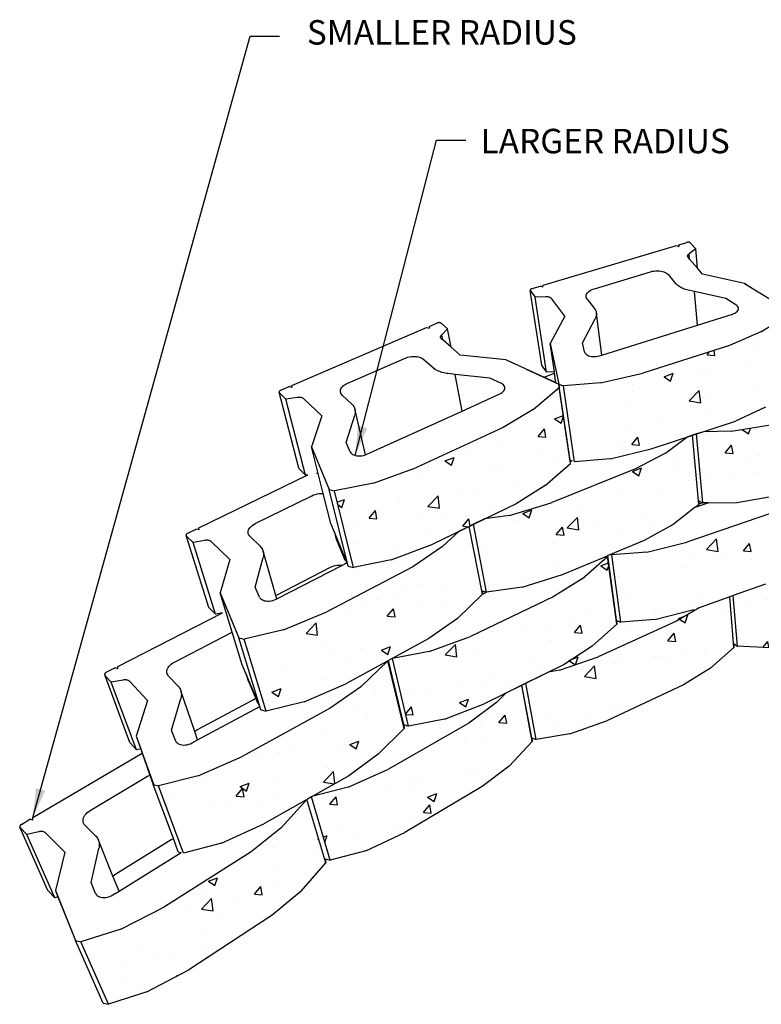
# Model space of a CAD drawing. Units: inches. Extents: x 924 to 1260, y -130 to 191.
# Drawn here: x 935 to 992, y 3 to 79 of the extents above; entities that cross this region are included whole.
import ezdxf

# ---------------------------------------------------------------- set-up
doc = ezdxf.new("R2010")
doc.units = ezdxf.units.IN
doc.header["$MEASUREMENT"] = 0
doc.layers.add('HATCH', color=8, linetype='Continuous', lineweight=30)
doc.styles.add('DIM3-32', font='ROMANS.SHX', dxfattribs={"width": 0.9})
doc.dimstyles.new('1KNELSON$7', dxfattribs={"dimscale": 15, "dimtxt": 0.09375, "dimasz": 0.15, "dimexe": 0.05, "dimexo": 0.05, "dimgap": 0.05, "dimtad": 0, "dimdec": 4, "dimzin": 0, "dimdsep": 46, "dimlunit": 5, "dimtxsty": 'DIM3-32', "dimcen": 0, "dimclrd": 256, "dimclre": 256, "dimclrt": 256, "dimadec": 1, "dimazin": 0, "dimtp": 0.1, "dimtm": 0.1, "dimtfac": 0.71, "dimtdec": 4, "dimtofl": 0, "dimtmove": 0, "dimatfit": 3, "dimfxl": 0, "dimfrac": 2, "dimtolj": 1, "dimtzin": 0, "dimlwd": -1, "dimlwe": -1, "dimarcsym": 0})

# ---------------------------------------------------------------- blocks, each defined once
blk = doc.blocks.new('Inside Curves 1')
for p, q in [((-116.63, 127.98), (-75.76, 140.18)), ((-75.76, 140.18), (-75.01, 139.88)), ((-74.98, 140.41), (-75.01, 139.88)), ((-74.98, 140.41), (-72.55, 141.14)), ((-72.45, 141.17), (-72.55, 141.14)), ((-72.34, 141.19), (-72.45, 141.17)), ((-72.22, 141.2), (-72.34, 141.19)), ((-72.11, 141.2), (-72.22, 141.2)), ((-72, 141.19), (-72.11, 141.2)), ((-71.89, 141.18), (-72, 141.19)), ((-71.79, 141.16), (-71.89, 141.18)), ((-69.84, 139.14), (-71.84, 137.65)), ((-71.69, 141.13), (-71.79, 141.16)), ((-71.61, 141.1), (-71.69, 141.13)), ((-71.53, 141.05), (-71.61, 141.1)), ((-71.46, 141.01), (-71.53, 141.05)), ((-71.41, 140.95), (-71.46, 141.01)), ((-71.41, 140.95), (-69.84, 139.14)), ((-69.33, 133.24), (-69.84, 139.14)), ((-72.3, 136.99), (-72.28, 137.09)), ((-72.3, 136.89), (-72.3, 136.99)), ((-72.28, 136.79), (-72.3, 136.89)), ((-72.28, 137.09), (-72.25, 137.19)), ((-72.25, 136.69), (-72.28, 136.79)), ((-72.25, 137.19), (-72.2, 137.29)), ((-72.2, 136.6), (-72.25, 136.69)), ((-72.2, 137.29), (-72.13, 137.39)), ((-72.09, 136.46), (-72.2, 136.6)), ((-72.13, 137.39), (-72.05, 137.48)), ((-71.69, 136), (-72.09, 136.46)), ((-72.05, 137.48), (-71.95, 137.57)), ((-71.84, 137.65), (-71.95, 137.57)), ((-71.69, 136), (-71.84, 137.65)), ((-69.33, 133.24), (-71.69, 136)), ((-67.73, 131.37), (-69.33, 133.24)), ((-100.91, 126.93), (-83.66, 132.14)), ((-83.66, 132.14), (-83.16, 132.27)), ((-83.16, 132.27), (-82.65, 132.36)), ((-82.65, 132.36), (-82.11, 132.42)), ((-82.11, 132.42), (-81.58, 132.43)), ((-81.58, 132.43), (-81.06, 132.41)), ((-81.06, 132.41), (-80.55, 132.34)), ((-80.55, 132.34), (-80.06, 132.24)), ((-80.06, 132.24), (-79.61, 132.11)), ((-79.61, 132.11), (-79.2, 131.94)), ((-79.2, 131.94), (-78.83, 131.73)), ((-78.83, 131.73), (-78.52, 131.5)), ((-78.52, 131.5), (-78.27, 131.25)), ((-78.27, 131.25), (-76, 128.53)), ((-54.82, 128.56), (-67.73, 131.37)), ((-120.21, 126.89), (-120.3, 126.84)), ((-120.11, 126.94), (-120.21, 126.89)), ((-120.01, 126.97), (-120.11, 126.94)), ((-120.01, 126.97), (-117.45, 127.73)), ((-116.71, 127.42), (-117.45, 127.73)), ((-116.71, 127.42), (-116.63, 127.98)), ((-101.39, 126.77), (-100.91, 126.93)), ((-75.79, 128.3), (-76, 128.53)), ((-75.56, 128.08), (-75.79, 128.3)), ((-75.3, 127.87), (-75.56, 128.08)), ((-75.03, 127.67), (-75.3, 127.87)), ((-74.73, 127.48), (-75.03, 127.67)), ((-74.41, 127.3), (-74.73, 127.48)), ((-74.07, 127.13), (-74.41, 127.3)), ((-73.71, 126.98), (-74.07, 127.13)), ((-73.33, 126.83), (-73.71, 126.98)), ((-54.82, 128.56), (-42.67, 121.01)), ((-54.81, 128.56), (-54.81, 128.56)), ((-54.81, 128.56), (-52.51, 127.13)), ((-120.55, 126.54), (-120.56, 126.47)), ((-120.56, 126.47), (-120.56, 126.41)), ((-120.56, 126.41), (-120.54, 126.34)), ((-117.05, 103.43), (-120.56, 126.41)), ((-120.53, 126.6), (-120.55, 126.54)), ((-120.54, 126.34), (-120.5, 126.28)), ((-120.49, 126.67), (-120.53, 126.6)), ((-120.5, 126.28), (-119.06, 124.37)), ((-120.44, 126.73), (-120.49, 126.67)), ((-120.37, 126.79), (-120.44, 126.73)), ((-120.3, 126.84), (-120.37, 126.79)), ((-115.75, 124.45), (-119.06, 124.37)), ((-115.59, 101.37), (-119.06, 124.37)), ((-115.56, 124.45), (-115.75, 124.45)), ((-115.37, 124.44), (-115.56, 124.45)), ((-115.19, 124.42), (-115.37, 124.44)), ((-115.02, 124.39), (-115.19, 124.42)), ((-114.85, 124.35), (-115.02, 124.39)), ((-114.69, 124.3), (-114.85, 124.35)), ((-114.54, 124.24), (-114.69, 124.3)), ((-114.4, 124.18), (-114.54, 124.24)), ((-114.28, 124.1), (-114.4, 124.18)), ((-114.17, 124.02), (-114.28, 124.1)), ((-114.07, 123.93), (-114.17, 124.02)), ((-113.99, 123.84), (-114.07, 123.93)), ((-109.94, 118.5), (-113.99, 123.84)), ((-103.43, 124.6), (-103.4, 124.91)), ((-103.39, 124.3), (-103.43, 124.6)), ((-103.4, 124.91), (-103.3, 125.22)), ((-103.28, 124), (-103.39, 124.3)), ((-103.3, 125.22), (-103.13, 125.52)), ((-103.1, 123.72), (-103.28, 124)), ((-103.13, 125.52), (-102.89, 125.81)), ((-102.89, 125.81), (-102.6, 126.09)), ((-102.6, 126.09), (-102.24, 126.34)), ((-102.24, 126.34), (-101.84, 126.57)), ((-101.84, 126.57), (-101.39, 126.77)), ((-72.94, 126.7), (-73.33, 126.83)), ((-72.53, 126.59), (-72.94, 126.7)), ((-72.11, 126.49), (-72.53, 126.59)), ((-70.15, 126.06), (-72.11, 126.49)), ((-60.55, 123.94), (-70.15, 126.06)), ((-69.24, 115.78), (-70.15, 126.06)), ((-57.51, 122.02), (-60.55, 123.94)), ((-103.1, 123.72), (-100.93, 120.93)), ((-100.93, 120.93), (-100.75, 120.68)), ((-57.22, 121.81), (-57.51, 122.02)), ((-57, 121.57), (-57.22, 121.81)), ((-56.84, 121.31), (-57, 121.57)), ((-56.75, 121.04), (-56.84, 121.31)), ((-56.74, 120.76), (-56.75, 121.04)), ((-109.94, 118.5), (-114.46, 110.14)), ((-100.75, 120.68), (-100.61, 120.43)), ((-100.52, 118), (-100.64, 117.73)), ((-100.61, 120.43), (-100.49, 120.18)), ((-100.42, 118.28), (-100.52, 118)), ((-100.49, 120.18), (-100.39, 119.91)), ((-100.34, 118.55), (-100.42, 118.28)), ((-100.39, 119.91), (-100.33, 119.65)), ((-100.3, 118.83), (-100.34, 118.55)), ((-100.33, 119.65), (-100.29, 119.38)), ((-100.28, 119.1), (-100.3, 118.83)), ((-100.29, 119.38), (-100.28, 119.1)), ((-98.65, 106.56), (-100.29, 119.38)), ((-69.24, 115.78), (-58.54, 119.13)), ((-58.54, 119.13), (-58.12, 119.29)), ((-58.12, 119.29), (-57.74, 119.48)), ((-57.74, 119.48), (-57.41, 119.7)), ((-57.41, 119.7), (-57.14, 119.94)), ((-57.14, 119.94), (-56.94, 120.2)), ((-56.94, 120.2), (-56.8, 120.48)), ((-56.8, 120.48), (-56.74, 120.76)), ((-49.88, 113.67), (-41.18, 119.06)), ((-193.64, 97.25), (-152.39, 115.02)), ((-152.39, 115.02), (-151.53, 114.79)), ((-151.61, 115.36), (-149.18, 116.4)), ((-151.61, 115.36), (-151.53, 114.79)), ((-149.07, 116.45), (-149.18, 116.4)), ((-148.96, 116.48), (-149.07, 116.45)), ((-148.84, 116.5), (-148.96, 116.48)), ((-148.72, 116.52), (-148.84, 116.5)), ((-148.61, 116.53), (-148.72, 116.52)), ((-148.49, 116.52), (-148.61, 116.53)), ((-148.38, 116.51), (-148.49, 116.52)), ((-148.27, 116.49), (-148.38, 116.51)), ((-148.17, 116.47), (-148.27, 116.49)), ((-148.08, 116.43), (-148.17, 116.47)), ((-148, 116.39), (-148.08, 116.43)), ((-147.93, 116.34), (-148, 116.39)), ((-147.93, 116.34), (-145.9, 114.59)), ((-104.52, 110.3), (-100.64, 117.73)), ((-98.65, 106.56), (-69.24, 115.78)), ((-148.07, 112.14), (-148.06, 112.25)), ((-148.07, 112.03), (-148.07, 112.14)), ((-148.05, 111.92), (-148.07, 112.03)), ((-148.06, 112.25), (-148.02, 112.36)), ((-148.01, 111.82), (-148.05, 111.92)), ((-148.02, 112.36), (-147.97, 112.47)), ((-147.95, 111.72), (-148.01, 111.82)), ((-147.97, 112.47), (-147.9, 112.58)), ((-147.9, 112.58), (-147.82, 112.68)), ((-147.72, 112.78), (-147.82, 112.68)), ((-145.9, 114.59), (-147.72, 112.78)), ((-147.42, 111.21), (-147.72, 112.78)), ((-144.85, 108.99), (-145.9, 114.59)), ((-49.88, 113.67), (-59.45, 109.52)), ((-147.88, 111.63), (-147.95, 111.72)), ((-147.74, 111.49), (-147.88, 111.63)), ((-147.42, 111.21), (-147.74, 111.49)), ((-144.85, 108.99), (-147.42, 111.21)), ((-142.1, 106.59), (-144.85, 108.99)), ((-114.46, 110.14), (-111.76, 97.68)), ((-113.17, 101.43), (-114.46, 110.14)), ((-114.45, 110.14), (-111.75, 97.68)), ((-103.89, 107.55), (-104.52, 110.3)), ((-59.45, 109.52), (-86.08, 101.02)), ((-159.16, 105.56), (-158.65, 105.76)), ((-158.65, 105.76), (-158.12, 105.92)), ((-158.12, 105.92), (-157.56, 106.03)), ((-157.56, 106.03), (-157, 106.11)), ((-157, 106.11), (-156.44, 106.15)), ((-156.44, 106.15), (-155.88, 106.14)), ((-155.88, 106.14), (-155.35, 106.09)), ((-155.35, 106.09), (-154.84, 106)), ((-154.84, 106), (-154.36, 105.86)), ((-154.36, 105.86), (-153.94, 105.69)), ((-127.9, 105.1), (-142.1, 106.59)), ((-103.89, 107.55), (-103.78, 107.27)), ((-103.78, 107.27), (-103.6, 107.01)), ((-103.6, 107.01), (-103.35, 106.77)), ((-103.35, 106.77), (-103.04, 106.56)), ((-103.04, 106.56), (-102.67, 106.38)), ((-102.67, 106.38), (-102.26, 106.24)), ((-102.26, 106.24), (-101.81, 106.15)), ((-101.81, 106.15), (-101.33, 106.1)), ((-101.33, 106.1), (-100.83, 106.09)), ((-100.83, 106.09), (-100.33, 106.13)), ((-100.33, 106.13), (-99.83, 106.21)), ((-99.83, 106.21), (-99.36, 106.33)), ((-99.36, 106.33), (-98.65, 106.56)), ((-176.53, 97.99), (-159.16, 105.56)), ((-153.94, 105.69), (-153.56, 105.48)), ((-153.56, 105.48), (-153.24, 105.24)), ((-153.24, 105.24), (-150.28, 102.62)), ((-127.9, 105.1), (-116.34, 99.78)), ((-127.9, 105.1), (-127.9, 105.1)), ((-127.9, 105.1), (-125.19, 103.85)), ((-117.05, 103.43), (-117.03, 103.37)), ((-117.03, 103.37), (-116.99, 103.31)), ((-116.99, 103.31), (-115.59, 101.37)), ((-150.01, 102.4), (-150.28, 102.62)), ((-149.72, 102.19), (-150.01, 102.4)), ((-149.41, 101.99), (-149.72, 102.19)), ((-149.07, 101.81), (-149.41, 101.99)), ((-148.71, 101.64), (-149.07, 101.81)), ((-148.34, 101.49), (-148.71, 101.64)), ((-147.94, 101.35), (-148.34, 101.49)), ((-147.53, 101.23), (-147.94, 101.35)), ((-147.1, 101.12), (-147.53, 101.23)), ((-146.66, 101.03), (-147.1, 101.12)), ((-146.21, 100.95), (-146.66, 101.03)), ((-145.74, 100.89), (-146.21, 100.95)), ((-143.58, 100.66), (-145.74, 100.89)), ((-133.01, 99.54), (-143.58, 100.66)), ((-141.47, 89.42), (-143.58, 100.66)), ((-121.79, 102.29), (-111.77, 97.68)), ((-116.34, 99.78), (-113.1, 100.99)), ((-112.67, 98.09), (-116.34, 99.78)), ((-113.17, 101.43), (-115.59, 101.37)), ((-113.1, 100.99), (-113.17, 101.43)), ((-112.67, 98.09), (-113.1, 100.99)), ((-99.06, 98.02), (-86.08, 101.02)), ((-197.08, 95.77), (-194.48, 96.89)), ((-193.61, 96.64), (-194.48, 96.89)), ((-193.61, 96.64), (-193.64, 97.25)), ((-178.42, 96.55), (-178.16, 96.88)), ((-178.16, 96.88), (-177.83, 97.2)), ((-177.83, 97.2), (-177.45, 97.49)), ((-177.45, 97.49), (-177.01, 97.75)), ((-177.01, 97.75), (-176.53, 97.99)), ((-129.42, 97.86), (-133.01, 99.54)), ((-129.07, 97.67), (-129.42, 97.86)), ((-128.78, 97.44), (-129.07, 97.67)), ((-128.56, 97.19), (-128.78, 97.44)), ((-128.42, 96.91), (-128.56, 97.19)), ((-128.35, 96.61), (-128.42, 96.91)), ((-111.77, 97.67), (-112.67, 98.09)), ((-111.77, 97.68), (-111.67, 96.64)), ((-111.77, 97.67), (-111.77, 97.68)), ((-108.35, 74.39), (-111.77, 97.68)), ((-111.76, 97.68), (-111.77, 97.68)), ((-111.77, 97.68), (-110.37, 97.14)), ((-99.06, 98.02), (-110.37, 97.14)), ((-106.99, 73.85), (-110.37, 97.14)), ((-197.58, 95.31), (-197.59, 95.23)), ((-197.59, 95.23), (-197.58, 95.16)), ((-197.55, 95.38), (-197.58, 95.31)), ((-197.58, 95.16), (-197.56, 95.09)), ((-191.52, 71.86), (-197.58, 95.16)), ((-197.56, 95.09), (-197.53, 95.03)), ((-197.5, 95.46), (-197.55, 95.38)), ((-197.53, 95.03), (-197.48, 94.97)), ((-197.44, 95.53), (-197.5, 95.46)), ((-197.48, 94.97), (-195.54, 93.09)), ((-197.37, 95.59), (-197.44, 95.53)), ((-197.29, 95.66), (-197.37, 95.59)), ((-197.19, 95.71), (-197.29, 95.66)), ((-197.08, 95.77), (-197.19, 95.71)), ((-178.78, 95.53), (-178.74, 95.87)), ((-178.75, 95.2), (-178.78, 95.53)), ((-178.65, 94.87), (-178.75, 95.2)), ((-178.74, 95.87), (-178.61, 96.22)), ((-178.47, 94.57), (-178.65, 94.87)), ((-178.61, 96.22), (-178.42, 96.55)), ((-178.22, 94.29), (-178.47, 94.57)), ((-178.22, 94.29), (-175.32, 91.56)), ((-141.47, 89.42), (-129.91, 94.68)), ((-129.91, 94.68), (-129.5, 94.89)), ((-129.5, 94.89), (-129.14, 95.14)), ((-129.14, 95.14), (-128.84, 95.41)), ((-128.84, 95.41), (-128.61, 95.7)), ((-128.61, 95.7), (-128.44, 96)), ((-128.44, 96), (-128.36, 96.31)), ((-128.36, 96.31), (-128.35, 96.61)), ((-119.7, 89.92), (-111.67, 96.64)), ((-108.25, 73.34), (-111.67, 96.64)), ((-191.98, 93.57), (-195.54, 93.09)), ((-189.51, 69.76), (-195.54, 93.09)), ((-191.77, 93.59), (-191.98, 93.57)), ((-191.57, 93.6), (-191.77, 93.59)), ((-191.37, 93.6), (-191.57, 93.6)), ((-191.17, 93.59), (-191.37, 93.6)), ((-190.98, 93.57), (-191.17, 93.59)), ((-190.8, 93.53), (-190.98, 93.57)), ((-190.63, 93.49), (-190.8, 93.53)), ((-190.47, 93.43), (-190.63, 93.49)), ((-190.32, 93.37), (-190.47, 93.43)), ((-190.18, 93.3), (-190.32, 93.37)), ((-190.06, 93.21), (-190.18, 93.3)), ((-189.95, 93.12), (-190.06, 93.21)), ((-184.51, 87.89), (-189.95, 93.12)), ((-175.32, 91.56), (-175.09, 91.33)), ((-175.09, 91.33), (-174.88, 91.08)), ((-174.88, 91.08), (-174.7, 90.82)), ((-174.7, 90.82), (-174.54, 90.55)), ((-184.51, 87.89), (-187.67, 78.38)), ((-177.02, 79.76), (-174.37, 88.18)), ((-174.54, 90.55), (-174.42, 90.27)), ((-174.42, 90.27), (-174.32, 89.98)), ((-174.29, 88.49), (-174.37, 88.18)), ((-174.32, 89.98), (-174.25, 89.69)), ((-174.23, 88.79), (-174.29, 88.49)), ((-174.25, 89.69), (-174.22, 89.4)), ((-171.08, 75.98), (-174.25, 89.69)), ((-174.21, 89.1), (-174.23, 88.79)), ((-174.22, 89.4), (-174.21, 89.1)), ((-170.67, 76.14), (-141.47, 89.42)), ((-119.7, 89.92), (-128.92, 84.38)), ((-48.4, 90.55), (-57.67, 86.35)), ((-58.9, 83.2), (-46.32, 85.33)), ((-128.92, 84.38), (-155.4, 72.11)), ((-70.85, 81.96), (-72.6, 81.38)), ((-69.59, 82.38), (-70.85, 81.96)), ((-68.84, 60.79), (-70.85, 81.96)), ((-67.48, 83.08), (-69.59, 82.38)), ((-67.61, 61.21), (-69.59, 82.38)), ((-58.9, 83.2), (-67.48, 83.08)), ((-175.77, 76.89), (-177.02, 79.76)), ((-79.09, 76.52), (-72.6, 81.38)), ((-187.67, 78.38), (-182.23, 65.34)), ((-185.62, 70.28), (-187.67, 78.38)), ((-187.66, 78.38), (-182.22, 65.34)), ((-175.77, 76.89), (-175.6, 76.61)), ((-175.6, 76.61), (-175.36, 76.35)), ((-175.36, 76.35), (-175.04, 76.12)), ((-175.04, 76.12), (-174.67, 75.94)), ((-174.67, 75.94), (-174.24, 75.79)), ((-174.24, 75.79), (-173.76, 75.7)), ((-173.76, 75.7), (-173.26, 75.65)), ((-173.26, 75.65), (-172.73, 75.65)), ((-172.73, 75.65), (-172.2, 75.7)), ((-172.2, 75.7), (-171.67, 75.81)), ((-171.67, 75.81), (-171.16, 75.95)), ((-171.16, 75.95), (-171.08, 75.98)), ((-171.08, 75.98), (-170.67, 76.14)), ((-96.03, 74.74), (-83.46, 77.77)), ((-79.09, 76.52), (-88.25, 71.64)), ((-115.99, 66.57), (-108.25, 73.34)), ((-108.35, 74.39), (-108.3, 73.89)), ((-108.35, 74.39), (-107.69, 74.13)), ((-108.3, 73.89), (-107.69, 74.13)), ((-96.03, 74.74), (-106.99, 73.85)), ((-222.16, 53.62), (-188.81, 69.86)), ((-191.52, 71.86), (-191.5, 71.79)), ((-191.5, 71.79), (-191.46, 71.72)), ((-191.46, 71.72), (-191.41, 71.66)), ((-191.41, 71.66), (-189.51, 69.76)), ((-188.81, 69.86), (-189.51, 69.76)), ((-185.87, 70.27), (-186.07, 70.24)), ((-185.67, 70.28), (-185.87, 70.27)), ((-185.62, 70.28), (-185.67, 70.28)), ((-184.07, 64.13), (-185.62, 70.28)), ((-168.66, 67.29), (-155.4, 72.11)), ((-88.25, 71.64), (-114.12, 61.24)), ((-168.66, 67.29), (-180.62, 64.93)), ((-115.99, 66.57), (-124.89, 60.98)), ((-204.87, 54.87), (-187.5, 63.43)), ((-187.5, 63.43), (-187, 63.66)), ((-187, 63.66), (-186.46, 63.84)), ((-186.46, 63.84), (-185.91, 63.98)), ((-185.91, 63.98), (-185.34, 64.08)), ((-185.34, 64.08), (-184.77, 64.13)), ((-184.77, 64.13), (-184.21, 64.14)), ((-184.21, 64.14), (-184.07, 64.13)), ((-181.74, 54.93), (-184.07, 64.13)), ((-182.23, 65.34), (-182.23, 65.33)), ((-182.23, 65.33), (-180.62, 64.93)), ((-176.36, 41.85), (-182.23, 65.33)), ((-174.79, 41.41), (-180.62, 64.93)), ((-57.18, 61.36), (-44.97, 63.51)), ((-126.88, 57.36), (-114.12, 61.24)), ((-70, 59.89), (-66.03, 61.23)), ((-70, 59.89), (-68.84, 60.79)), ((-68.83, 61.83), (-68.84, 60.98)), ((-68.84, 60.98), (-68.52, 61.09)), ((-68.84, 60.98), (-68.84, 60.79)), ((-68.83, 61.83), (-67.76, 61.28)), ((-68.52, 61.09), (-68.06, 61.22)), ((-68.06, 61.22), (-67.76, 61.28)), ((-67.76, 61.28), (-67.61, 61.21)), ((-66.03, 61.23), (-67.61, 61.21)), ((-47.24, 57.84), (-72.51, 49.16)), ((-205.79, 54.31), (-205.35, 54.61)), ((-205.35, 54.61), (-204.87, 54.87)), ((-180.63, 52.24), (-181.74, 54.93)), ((-137.96, 54.66), (-139.19, 54.06)), ((-134.56, 56.3), (-137.96, 54.66)), ((-133.95, 33.8), (-137.96, 54.66)), ((-126.88, 57.36), (-134.56, 56.3)), ((-76.75, 54.63), (-85.62, 49.72)), ((-226.09, 51.43), (-226.1, 51.35)), ((-226.1, 51.35), (-226.1, 51.28)), ((-226.07, 51.51), (-226.09, 51.43)), ((-226.02, 51.59), (-226.07, 51.51)), ((-225.96, 51.67), (-226.02, 51.59)), ((-225.89, 51.74), (-225.96, 51.67)), ((-225.81, 51.81), (-225.89, 51.74)), ((-225.71, 51.88), (-225.81, 51.81)), ((-225.61, 51.94), (-225.71, 51.88)), ((-225.61, 51.94), (-222.99, 53.21)), ((-222.11, 52.96), (-222.99, 53.21)), ((-222.11, 52.96), (-222.16, 53.62)), ((-207.09, 52.19), (-207.05, 52.55)), ((-207.06, 51.83), (-207.09, 52.19)), ((-206.94, 51.49), (-207.06, 51.83)), ((-207.05, 52.55), (-206.94, 52.92)), ((-206.94, 52.92), (-206.75, 53.29)), ((-206.76, 51.17), (-206.94, 51.49)), ((-206.75, 53.29), (-206.49, 53.65)), ((-206.49, 53.65), (-206.17, 53.99)), ((-206.17, 53.99), (-205.79, 54.31)), ((-180.63, 52.24), (-180.17, 50.39)), ((-177.87, 45.51), (-180.63, 52.24)), ((-147.43, 47.82), (-142.39, 52.52)), ((-139.29, 54.02), (-142.39, 52.52)), ((-139.19, 54.06), (-139.29, 54.02)), ((-135.24, 33.19), (-139.29, 54.02)), ((-226.1, 51.28), (-226.08, 51.2)), ((-226.08, 51.2), (-226.04, 51.14)), ((-219.11, 29.18), (-226.08, 51.2)), ((-226.04, 51.14), (-225.99, 51.07)), ((-225.99, 51.07), (-223.98, 49.11)), ((-220.39, 49.72), (-223.98, 49.11)), ((-217.06, 27.08), (-223.98, 49.11)), ((-220.18, 49.75), (-220.39, 49.72)), ((-219.98, 49.77), (-220.18, 49.75)), ((-219.77, 49.78), (-219.98, 49.77)), ((-219.57, 49.77), (-219.77, 49.78)), ((-219.38, 49.75), (-219.57, 49.77)), ((-219.2, 49.72), (-219.38, 49.75)), ((-219.02, 49.68), (-219.2, 49.72)), ((-218.86, 49.62), (-219.02, 49.68)), ((-218.71, 49.56), (-218.86, 49.62)), ((-218.57, 49.48), (-218.71, 49.56)), ((-218.44, 49.4), (-218.57, 49.48)), ((-218.33, 49.31), (-218.44, 49.4)), ((-212.71, 43.86), (-218.33, 49.31)), ((-206.5, 50.88), (-206.76, 51.17)), ((-206.5, 50.88), (-203.51, 48.04)), ((-180.17, 50.39), (-177.4, 43.66)), ((-163.23, 43.78), (-150.45, 48.62)), ((-84.83, 46.11), (-72.51, 49.16)), ((-203.51, 48.04), (-203.26, 47.79)), ((-203.26, 47.79), (-203.05, 47.53)), ((-203.05, 47.53), (-202.86, 47.26)), ((-202.86, 47.26), (-202.7, 46.98)), ((-202.7, 46.98), (-202.56, 46.68)), ((-202.56, 46.68), (-202.46, 46.38)), ((-202.46, 46.38), (-202.39, 46.07)), ((-198.61, 32.86), (-202.46, 46.38)), ((-202.39, 46.07), (-202.34, 45.76)), ((-202.33, 45.44), (-202.35, 45.11)), ((-202.34, 45.76), (-202.33, 45.44)), ((-177.87, 45.51), (-177.4, 43.66)), ((-177.14, 43.73), (-177.87, 45.51)), ((-147.43, 47.82), (-156.58, 41.66)), ((-95.92, 45.42), (-96.79, 45.05)), ((-95.92, 45.42), (-95.56, 45.26)), ((-84.83, 46.11), (-95.56, 45.26)), ((-212.71, 43.86), (-215.69, 33.61)), ((-204.96, 35.39), (-202.47, 44.45)), ((-202.39, 44.78), (-202.47, 44.45)), ((-202.35, 45.11), (-202.39, 44.78)), ((-178.17, 42.14), (-176.78, 42.86)), ((-177.14, 43.73), (-177.4, 43.66)), ((-176.78, 42.86), (-177.14, 43.73)), ((-163.23, 43.78), (-174.79, 41.41)), ((-104.67, 37.94), (-96.85, 44.74)), ((-96.8, 45.05), (-96.86, 45.02)), ((-96.86, 45.02), (-96.85, 44.74)), ((-94.03, 24.07), (-96.85, 44.74)), ((-94.1, 25.33), (-96.8, 45.05)), ((-96.79, 45.05), (-96.8, 45.05)), ((-94.09, 25.25), (-96.79, 45.05)), ((-92.78, 24.6), (-95.56, 45.26)), ((-198.59, 32.87), (-181.84, 41.47)), ((-198.26, 31.81), (-178.17, 42.14)), ((-156.58, 41.66), (-182.98, 27.82)), ((-181.84, 41.47), (-181.35, 41.69)), ((-181.35, 41.69), (-180.83, 41.88)), ((-180.83, 41.88), (-180.29, 42.02)), ((-180.29, 42.02), (-179.75, 42.12)), ((-179.75, 42.12), (-179.2, 42.17)), ((-179.2, 42.17), (-178.65, 42.18)), ((-178.65, 42.18), (-178.17, 42.14)), ((-176.35, 41.81), (-176.36, 41.85)), ((-176.35, 41.81), (-174.79, 41.41)), ((-123.01, 35.37), (-110.66, 39.27)), ((-104.67, 37.94), (-113.56, 32.39)), ((-48.47, 36.3), (-58.36, 32.79)), ((-215.69, 33.61), (-209.9, 19.83)), ((-213.85, 27.65), (-215.69, 33.61)), ((-215.68, 33.61), (-209.89, 19.84)), ((-203.63, 32.36), (-204.96, 35.39)), ((-135.36, 34.29), (-134.03, 33.83)), ((-135.36, 34.29), (-135.25, 33.29)), ((-135.24, 33.24), (-135.25, 33.29)), ((-135.25, 33.29), (-135.25, 33.24)), ((-135.25, 33.24), (-135.24, 33.24)), ((-135.24, 33.24), (-134.03, 33.81)), ((-134.03, 33.81), (-134.03, 33.83)), ((-134.03, 33.83), (-134.01, 33.82)), ((-134.03, 33.81), (-134.01, 33.82)), ((-123.01, 35.37), (-133.95, 33.8)), ((-203.63, 32.36), (-203.46, 32.06)), ((-203.46, 32.06), (-203.2, 31.79)), ((-203.2, 31.79), (-202.88, 31.56)), ((-202.88, 31.56), (-202.5, 31.37)), ((-202.5, 31.37), (-202.06, 31.23)), ((-202.06, 31.23), (-201.58, 31.14)), ((-201.58, 31.14), (-201.07, 31.1)), ((-201.07, 31.1), (-200.54, 31.12)), ((-200.54, 31.12), (-200, 31.19)), ((-200, 31.19), (-199.47, 31.31)), ((-199.47, 31.31), (-198.95, 31.48)), ((-198.95, 31.48), (-198.47, 31.7)), ((-198.61, 32.86), (-198.59, 32.87)), ((-198.45, 32.33), (-198.61, 32.86)), ((-198.47, 31.7), (-198.3, 31.79)), ((-198.45, 32.33), (-198.39, 32.26)), ((-198.42, 32.22), (-198.45, 32.33)), ((-198.39, 32.26), (-198.42, 32.22)), ((-198.3, 31.79), (-198.42, 32.22)), ((-198.26, 31.81), (-198.39, 32.26)), ((-198.3, 31.79), (-198.26, 31.81)), ((-142.87, 25.79), (-135.24, 33.19)), ((-113.56, 32.39), (-138.92, 20.29)), ((-59.41, 32.41), (-68.77, 29.09)), ((-59.36, 32.43), (-59.41, 32.41)), ((-58.09, 16.9), (-59.41, 32.41)), ((-58.36, 32.79), (-59.36, 32.43)), ((-57.05, 17.25), (-58.36, 32.79)), ((-247.04, 11.05), (-214.92, 27.46)), ((-219.11, 29.18), (-219.08, 29.11)), ((-219.08, 29.11), (-219.02, 29.05)), ((-219.02, 29.05), (-217.06, 27.08)), ((-214.92, 27.46), (-217.06, 27.08)), ((-211.96, 21.56), (-213.85, 27.65)), ((-196.24, 22.31), (-182.98, 27.82)), ((-82.36, 25.45), (-70.41, 28.5)), ((-68.77, 29.09), (-75.68, 24.92)), ((-142.87, 25.79), (-151.69, 19.6)), ((-75.68, 24.92), (-99.72, 13.99)), ((-94.08, 25.16), (-94.1, 25.33)), ((-94.07, 25.16), (-94.09, 25.25)), ((-94.08, 25.16), (-94.03, 24.07)), ((-94.07, 25.16), (-92.78, 24.6)), ((-82.36, 25.45), (-92.78, 24.6)), ((-229.69, 12.4), (-211.96, 21.56)), ((-208.86, 11.53), (-211.96, 21.56)), ((-196.24, 22.31), (-208.26, 19.45)), ((-101.58, 17.25), (-94.03, 24.07)), ((-209.9, 19.83), (-209.9, 19.83)), ((-209.9, 19.83), (-208.26, 19.45)), ((-203.14, -2.2), (-209.9, 19.83)), ((-201.53, -2.65), (-208.26, 19.45)), ((-151.53, 15.63), (-138.92, 20.29)), ((-151.53, 15.63), (-162.84, 13.47)), ((-101.58, 17.25), (-110.18, 11.69)), ((-65.33, 10.53), (-58.09, 16.9)), ((-58.13, 17.95), (-57.05, 17.25)), ((-58.13, 17.95), (-58.09, 16.9)), ((-47.2, 16.82), (-57.05, 17.25)), ((-230.63, 11.8), (-230.18, 12.12)), ((-230.18, 12.12), (-229.69, 12.4)), ((-172.5, 4.85), (-164.28, 12.74)), ((-164.08, 12.85), (-164.28, 12.74)), ((-159.24, -7.98), (-164.28, 12.74)), ((-162.9, 13.49), (-164.08, 12.85)), ((-159.34, -6.73), (-164.08, 12.85)), ((-162.9, 13.49), (-162.84, 13.47)), ((-157.86, -7.25), (-162.84, 13.47)), ((-111.64, 9.88), (-99.72, 13.99)), ((-250.77, 9.13), (-250.86, 9.05)), ((-250.67, 9.19), (-250.77, 9.13)), ((-250.56, 9.26), (-250.67, 9.19)), ((-250.56, 9.26), (-247.9, 10.62)), ((-247.02, 10.35), (-247.9, 10.62)), ((-247.02, 10.35), (-247.04, 11.05)), ((-232.03, 9.52), (-231.97, 9.92)), ((-232, 9.14), (-232.03, 9.52)), ((-231.91, 8.78), (-232, 9.14)), ((-231.97, 9.92), (-231.84, 10.31)), ((-231.84, 10.31), (-231.64, 10.7)), ((-231.64, 10.7), (-231.37, 11.09)), ((-231.37, 11.09), (-231.03, 11.46)), ((-231.03, 11.46), (-230.63, 11.8)), ((-207.67, 8.68), (-208.86, 11.53)), ((-114.94, 9.34), (-121.89, 5.91)), ((-111.64, 9.88), (-114.94, 9.34)), ((-65.33, 10.53), (-73.54, 5.42)), ((-251.07, 8.72), (-251.08, 8.63)), ((-251.08, 8.63), (-251.08, 8.55)), ((-251.08, 8.55), (-251.06, 8.47)), ((-251.04, 8.8), (-251.07, 8.72)), ((-251.06, 8.47), (-251.03, 8.4)), ((-243.33, -12.25), (-251.06, 8.47)), ((-250.99, 8.89), (-251.04, 8.8)), ((-251.03, 8.4), (-250.98, 8.33)), ((-250.93, 8.97), (-250.99, 8.89)), ((-250.98, 8.33), (-249.05, 6.24)), ((-250.86, 9.05), (-250.93, 8.97)), ((-245.43, 6.89), (-249.05, 6.24)), ((-241.35, -14.48), (-249.05, 6.24)), ((-245.22, 6.92), (-245.43, 6.89)), ((-245.02, 6.94), (-245.22, 6.92)), ((-244.81, 6.94), (-245.02, 6.94)), ((-244.62, 6.94), (-244.81, 6.94)), ((-244.42, 6.92), (-244.62, 6.94)), ((-244.24, 6.88), (-244.42, 6.92)), ((-244.07, 6.84), (-244.24, 6.88)), ((-243.9, 6.78), (-244.07, 6.84)), ((-243.75, 6.71), (-243.9, 6.78)), ((-243.62, 6.63), (-243.75, 6.71)), ((-243.5, 6.54), (-243.62, 6.63)), ((-243.39, 6.44), (-243.5, 6.54)), ((-237.98, 0.62), (-243.39, 6.44)), ((-231.73, 8.44), (-231.91, 8.78)), ((-231.49, 8.12), (-231.73, 8.44)), ((-231.49, 8.12), (-228.61, 5.09)), ((-207.67, 8.68), (-207.14, 6.96)), ((-204.72, 1.6), (-207.67, 8.68)), ((-207.14, 6.96), (-204.74, 1.2)), ((-228.61, 5.09), (-228.37, 4.82)), ((-228.37, 4.82), (-228.17, 4.54)), ((-228.17, 4.54), (-227.99, 4.25)), ((-227.99, 4.25), (-227.84, 3.95)), ((-227.84, 3.95), (-227.72, 3.63)), ((-227.72, 3.63), (-227.63, 3.31)), ((-223.46, -8.85), (-227.72, 3.63)), ((-227.63, 3.31), (-227.57, 2.98)), ((-189.92, 0.22), (-177.14, 5.74)), ((-172.5, 4.85), (-181.91, -1.75)), ((-123.16, 5.28), (-128.1, 2.84)), ((-123.1, 5.31), (-123.16, 5.28)), ((-119.98, -12), (-123.16, 5.28)), ((-121.89, 5.91), (-123.1, 5.31)), ((-120.13, -10.83), (-123.1, 5.31)), ((-118.74, -11.36), (-121.89, 5.91)), ((-73.54, 5.42), (-96.85, -5.51)), ((-237.98, 0.62), (-241.39, -10.36)), ((-230.57, -8.46), (-227.71, 1.25)), ((-227.62, 1.6), (-227.71, 1.25)), ((-227.56, 1.95), (-227.62, 1.6)), ((-227.57, 2.98), (-227.54, 2.64)), ((-227.53, 2.3), (-227.56, 1.95)), ((-227.54, 2.64), (-227.53, 2.3)), ((-222.65, -8.32), (-205.56, 0.85)), ((-205.56, 0.85), (-205.06, 1.08)), ((-205.06, 1.08), (-204.74, 1.2)), ((-204.74, 1.2), (-204.19, -0.11)), ((-204.72, 1.6), (-204.19, -0.11)), ((-204.03, -0.06), (-204.72, 1.6)), ((-189.92, 0.22), (-201.53, -2.65)), ((-130.89, -0.03), (-128.1, 2.84)), ((-222.56, -11.5), (-203.53, -1.25)), ((-181.91, -1.75), (-208.88, -16.55)), ((-204.03, -0.06), (-204.19, -0.11)), ((-203.53, -1.25), (-204.03, -0.06)), ((-203.12, -2.27), (-203.14, -2.2)), ((-203.12, -2.27), (-201.53, -2.65)), ((-146.91, -5.09), (-134.71, -0.43)), ((-130.89, -0.03), (-139.4, -6.32)), ((-146.91, -5.09), (-157.86, -7.25)), ((-108.41, -9.62), (-96.85, -5.51)), ((-229.37, -11.7), (-230.57, -8.46)), ((-223.46, -8.85), (-223.13, -8.6)), ((-222.56, -11.5), (-223.46, -8.85)), ((-223.13, -8.6), (-222.65, -8.32)), ((-167.16, -15.87), (-159.24, -7.98)), ((-139.4, -6.32), (-164, -20.4)), ((-159.32, -6.79), (-159.33, -6.73)), ((-159.32, -6.79), (-159.24, -7.98)), ((-159.32, -6.79), (-157.86, -7.25)), ((-241.39, -10.36), (-240.01, -14.23)), ((-241.38, -10.36), (-236.14, -25.1)), ((-229.37, -11.7), (-229.21, -12.02)), ((-229.21, -12.02), (-228.96, -12.31)), ((-224.23, -12.4), (-222.56, -11.5)), ((-127.05, -19.53), (-119.98, -12)), ((-120.13, -10.83), (-120.13, -10.83)), ((-120.12, -10.87), (-120.13, -10.83)), ((-120.12, -10.87), (-118.74, -11.36)), ((-120.12, -10.87), (-119.98, -12)), ((-108.41, -9.62), (-118.74, -11.36)), ((-243.33, -12.25), (-243.29, -12.32)), ((-243.29, -12.32), (-243.24, -12.39)), ((-243.24, -12.39), (-241.35, -14.48)), ((-240.01, -14.23), (-241.35, -14.48)), ((-240.01, -14.23), (-239.55, -15.52)), ((-228.96, -12.31), (-228.65, -12.56)), ((-228.65, -12.56), (-228.27, -12.76)), ((-228.27, -12.76), (-227.84, -12.91)), ((-227.84, -12.91), (-227.36, -13.01)), ((-227.36, -13.01), (-226.85, -13.05)), ((-226.85, -13.05), (-226.32, -13.03)), ((-226.32, -13.03), (-225.78, -12.95)), ((-225.78, -12.95), (-225.24, -12.82)), ((-225.24, -12.82), (-224.72, -12.63)), ((-224.72, -12.63), (-224.23, -12.4)), ((-273.12, -35.32), (-239.55, -15.52)), ((-239.55, -15.52), (-237.17, -22.24)), ((-222.38, -22.46), (-208.88, -16.55)), ((-167.16, -15.87), (-176.21, -22.46)), ((-176.37, -26.01), (-164, -20.4)), ((-127.05, -19.53), (-135.26, -25.81)), ((-255.48, -33.1), (-237.92, -22.62)), ((-237.92, -22.62), (-237.41, -22.34)), ((-237.41, -22.34), (-237.17, -22.24)), ((-237.17, -22.24), (-236.15, -25.11)), ((-222.38, -22.46), (-234.53, -25.52)), ((-236.15, -25.11), (-236.15, -25.11)), ((-236.15, -25.11), (-234.53, -25.52)), ((-230.01, -41.71), (-236.15, -25.11)), ((-226.94, -46.18), (-234.53, -25.52)), ((-176.37, -26.01), (-187.51, -28.88)), ((-135.26, -25.81), (-159.04, -39.86)), ((-196.97, -38.45), (-189.07, -29.77)), ((-188.87, -29.65), (-189.07, -29.77)), ((-183.28, -49.2), (-189.07, -29.77)), ((-187.64, -28.95), (-188.87, -29.65)), ((-187.51, -28.88), (-187.64, -28.95)), ((-181.91, -48.35), (-187.64, -28.95)), ((-255.97, -33.42), (-255.48, -33.1)), ((-276.62, -37.38), (-273.97, -35.82)), ((-273.06, -36.05), (-273.97, -35.82)), ((-273.06, -36.05), (-273.12, -35.32)), ((-257.71, -36.25), (-257.67, -35.83)), ((-257.67, -35.83), (-257.56, -35.41)), ((-257.56, -35.41), (-257.37, -34.98)), ((-257.37, -34.98), (-257.12, -34.56)), ((-257.12, -34.56), (-256.79, -34.16)), ((-256.79, -34.16), (-256.41, -33.78)), ((-256.41, -33.78), (-255.97, -33.42)), ((-277.11, -37.97), (-277.12, -38.06)), ((-277.12, -38.06), (-277.11, -38.15)), ((-277.08, -37.88), (-277.11, -37.97)), ((-277.11, -38.15), (-277.09, -38.23)), ((-277.09, -38.23), (-277.05, -38.31)), ((-268.5, -57.63), (-277.09, -38.23)), ((-277.04, -37.79), (-277.08, -37.88)), ((-277.05, -38.31), (-276.99, -38.38)), ((-276.98, -37.7), (-277.04, -37.79)), ((-276.99, -38.38), (-274.91, -40.51)), ((-276.91, -37.61), (-276.98, -37.7)), ((-276.83, -37.53), (-276.91, -37.61)), ((-276.73, -37.45), (-276.83, -37.53)), ((-276.62, -37.38), (-276.73, -37.45)), ((-257.66, -36.65), (-257.71, -36.25)), ((-257.54, -37.03), (-257.66, -36.65)), ((-257.35, -37.38), (-257.54, -37.03)), ((-257.08, -37.7), (-257.35, -37.38)), ((-257.08, -37.7), (-253.98, -40.78)), ((-215.21, -43.12), (-202.21, -37.24)), ((-196.97, -38.45), (-206.14, -45.83)), ((-271.25, -39.65), (-274.91, -40.51)), ((-266.36, -59.89), (-274.91, -40.51)), ((-271.04, -39.61), (-271.25, -39.65)), ((-270.83, -39.58), (-271.04, -39.61)), ((-270.62, -39.56), (-270.83, -39.58)), ((-270.42, -39.56), (-270.62, -39.56)), ((-270.22, -39.57), (-270.42, -39.56)), ((-270.03, -39.6), (-270.22, -39.57)), ((-269.85, -39.64), (-270.03, -39.6)), ((-269.68, -39.69), (-269.85, -39.64)), ((-269.52, -39.76), (-269.68, -39.69)), ((-269.38, -39.84), (-269.52, -39.76)), ((-269.25, -39.93), (-269.38, -39.84)), ((-269.14, -40.03), (-269.25, -39.93)), ((-263.3, -45.94), (-269.14, -40.03)), ((-253.98, -40.78), (-253.72, -41.05)), ((-253.72, -41.05), (-253.5, -41.33)), ((-253.5, -41.33), (-253.3, -41.63)), ((-253.3, -41.63), (-253.13, -41.95)), ((-253.13, -41.95), (-252.99, -42.27)), ((-252.99, -42.27), (-252.88, -42.61)), ((-248.53, -53.22), (-252.99, -42.27)), ((-247.61, -52.52), (-230.7, -42.07)), ((-230.7, -42.07), (-230.21, -41.8)), ((-230.21, -41.8), (-230.01, -41.71)), ((-228.51, -45.77), (-230.01, -41.71)), ((-171, -45.45), (-159.04, -39.86)), ((-255.24, -55.18), (-252.86, -44.79)), ((-252.88, -42.61), (-252.8, -42.95)), ((-252.78, -44.42), (-252.86, -44.79)), ((-252.8, -42.95), (-252.75, -43.31)), ((-252.74, -44.04), (-252.78, -44.42)), ((-252.75, -43.31), (-252.73, -43.67)), ((-252.73, -43.67), (-252.74, -44.04)), ((-215.21, -43.12), (-226.94, -46.18)), ((-263.3, -45.94), (-266.17, -57.7)), ((-246.65, -57.85), (-227.62, -46)), ((-206.14, -45.83), (-232.73, -62.7)), ((-228.51, -45.77), (-227.62, -46)), ((-183.42, -47.97), (-183.28, -49.2)), ((-183.42, -47.97), (-181.91, -48.35)), ((-171, -45.45), (-181.91, -48.35)), ((-190.86, -57.85), (-183.28, -49.2)), ((-248.53, -53.22), (-248.51, -53.19)), ((-246.65, -57.85), (-248.53, -53.22)), ((-248.51, -53.19), (-248.08, -52.84)), ((-248.08, -52.84), (-247.61, -52.52)), ((-253.84, -58.54), (-255.24, -55.18)), ((-268.5, -57.63), (-268.46, -57.71)), ((-268.46, -57.71), (-268.4, -57.77)), ((-268.4, -57.77), (-266.36, -59.89)), ((-265.38, -59.66), (-266.36, -59.89)), ((-266.17, -57.7), (-265.38, -59.66)), ((-266.16, -57.7), (-260.01, -73.02)), ((-265.38, -59.66), (-260.01, -73.03)), ((-253.84, -58.54), (-253.65, -58.88)), ((-253.65, -58.88), (-253.39, -59.17)), ((-253.39, -59.17), (-253.06, -59.42)), ((-253.06, -59.42), (-252.66, -59.61)), ((-252.66, -59.61), (-252.21, -59.75)), ((-252.21, -59.75), (-251.72, -59.83)), ((-251.72, -59.83), (-251.2, -59.85)), ((-251.2, -59.85), (-250.66, -59.8)), ((-250.66, -59.8), (-250.11, -59.7)), ((-250.11, -59.7), (-249.57, -59.53)), ((-249.57, -59.53), (-249.05, -59.31)), ((-249.05, -59.31), (-248.56, -59.04)), ((-248.56, -59.04), (-246.65, -57.85)), ((-190.86, -57.85), (-199.68, -65.2)), ((-246.13, -69.57), (-232.73, -62.7)), ((-199.68, -65.2), (-225.27, -81.96)), ((-246.13, -69.57), (-258.34, -73.38)), ((-260.01, -73.03), (-260.02, -73.03)), ((-260.02, -73.03), (-258.34, -73.38)), ((-251.57, -92.23), (-260.02, -73.03)), ((-249.94, -92.58), (-258.34, -73.38)), ((-238.17, -88.79), (-225.27, -81.96)), ((-238.17, -88.79), (-249.94, -92.58)), ((-251.57, -92.23), (-249.94, -92.58))]:
    blk.add_line(p, q)

msp = doc.modelspace()

# ---------------------------------------------------------------- hatches: boundary and pattern name
at = {"layer": 'HATCH'}
h = msp.add_hatch(dxfattribs=at)
h.set_pattern_fill('AR-CONC', color=256, style=0)
h.set_pattern_definition([(50, (512.605, 64.925), (7.1726, -0.62752), [0.75, -8.25]), (355, (512.605, 64.925), (-1.38751, 7.52192), [0.6, -6.6]), (100.4514, (513.203, 64.8726), (5.78509, 6.894395), [0.6374, -7.01142]), (46.1842, (512.605, 66.925), (10.67241, -1.65519), [1.125, -12.375]), (96.6356, (513.495, 66.787), (9.34663, 9.74118), [0.9561, -10.51713]), (351.1842, (512.605, 66.925), (9.34662, 9.74119), [0.9, -9.9]), (21, (513.605, 66.425), (5.96907, -4.02619), [0.75, -8.25]), (326, (513.605, 66.425), (2.43315, 7.2515), [0.6, -6.6]), (71.4514, (514.103, 66.0894), (8.40223, 3.225305), [0.6374, -7.01142]), (37.5, (512.6053, 64.925), (0.121599, 3.328939), [0, -6.52, 0, -6.7, 0, -6.625]), (7.5, (512.6053, 64.925), (2.630695, 3.944117), [0, -3.82, 0, -6.37, 0, -2.525]), (327.5, (510.3753, 64.925), (5.338224, -0.225549), [0, -2.5, 0, -7.8, 0, -10.35]), (317.5, (509.3753, 64.925), (5.83186, 1.00105), [0, -3.25, 0, -5.18, 0, -7.35])])
h.paths.add_polyline_path([(975.205, 42.944), (977.139, 44.637), (976.284, 50.461), (974.277, 48.783), (971.973, 47.396), (965.352, 44.328), (962.038, 43.125), (959.048, 42.535), (960.506, 36.653), (963.394, 37.246), (966.591, 38.457), (972.981, 41.546)])
h.paths.add_polyline_path([(994.212, 50.299), (993.908, 56.066), (991.733, 54.72), (989.341, 53.681), (982.684, 51.558), (979.438, 50.807), (976.611, 50.586), (977.455, 44.764), (980.195, 44.987), (983.338, 45.744), (989.786, 47.888), (992.104, 48.939)])
h.paths.add_polyline_path([(1011.717, 53.283), (1011.94, 59.013), (1009.504, 58.03), (1006.954, 57.366), (1000.125, 56.252), (996.903, 55.978), (994.223, 56.14), (994.517, 50.374), (997.118, 50.211), (1000.245, 50.488), (1006.874, 51.615), (1009.35, 52.287)])
h.paths.add_polyline_path([(1029.554, 61.427), (1027.211, 60.537), (1024.741, 59.956), (1018.098, 59.042), (1014.955, 58.853), (1012.32, 59.07), (1012.086, 53.34), (1014.645, 53.121), (1017.698, 53.312), (1024.153, 54.238), (1026.555, 54.826), (1028.835, 55.728)])
h.paths.add_polyline_path([(1047.577, 61.89), (1045.022, 61.287), (1042.414, 60.994), (1035.589, 60.825), (1032.435, 60.975), (1029.878, 61.453), (1029.151, 55.755), (1031.632, 55.27), (1034.695, 55.118), (1041.328, 55.29), (1043.864, 55.587), (1046.352, 56.198)])
h.paths.add_polyline_path([(1056.551, 54.935), (1053.966, 54.439), (1051.356, 54.26), (1044.593, 54.397), (1041.495, 54.69), (1039.228, 55.236), (1039.003, 55.23), (1038.051, 49.898), (1038.269, 49.844), (1040.459, 49.295), (1043.469, 48.999), (1050.043, 48.861), (1052.582, 49.041), (1053.148, 49.154), (1053.822, 49.288), (1055.1, 49.542)])
h.paths.add_polyline_path([(1038.669, 55.221), (1038.483, 55.216), (1036.272, 54.525), (1033.78, 54.092), (1027.186, 53.577), (1024.108, 53.577), (1021.857, 53.909), (1021.569, 53.868), (1021.092, 48.548), (1023.551, 48.171), (1026.543, 48.171), (1032.956, 48.691), (1035.38, 49.128), (1037.548, 49.831), (1037.726, 49.889)])
h.paths.add_polyline_path([(1021.22, 53.818), (1020.854, 53.765), (1018.867, 52.985), (1016.399, 52.382), (1009.805, 51.431), (1006.7, 51.234), (1005.333, 51.353), (1004.12, 51.147), (1004.122, 46.033), (1004.619, 45.988), (1006.629, 45.806), (1009.646, 46.004), (1016.055, 46.964), (1018.455, 47.573), (1020.674, 48.477), (1020.753, 48.509)])
h.paths.add_polyline_path([(1013.879, 46.638), (1013.943, 46.648), (1013.94, 46.58)], flags=17)
h.paths.add_polyline_path([(1003.795, 51.092), (1002.971, 50.952), (1001.567, 50.194), (999.173, 49.314), (992.624, 47.635), (989.478, 47.102), (987.333, 47.073), (986.806, 46.897), (987.3, 41.604), (987.696, 41.609), (989.909, 41.641), (992.961, 42.178), (999.318, 43.869), (1001.643, 44.757), (1003.474, 45.783), (1003.806, 45.968)])
h.paths.add_polyline_path([(986.702, 41.273), (986.994, 41.5), (986.491, 46.792), (986.053, 46.647), (984.431, 45.433), (982.14, 44.21), (975.674, 41.613), (972.484, 40.643), (970.564, 40.378), (969.713, 39.967), (970.714, 34.752), (973.451, 35.144), (976.538, 36.118), (979.987, 37.557), (980.004, 37.564), (980.222, 37.655), (982.798, 38.73), (985.016, 39.96)])
h.paths.add_polyline_path([(970.392, 34.599), (969.382, 39.806), (968.605, 39.431), (967.344, 38.257), (965.058, 36.715), (958.458, 33.258), (955.143, 31.879), (952.137, 31.163), (953.821, 25.639), (956.723, 26.356), (959.919, 27.736), (966.281, 31.202), (968.486, 32.749)])
h.paths.add_polyline_path([(962.414, 22.335), (964.392, 24.307), (963.134, 29.488), (961.078, 27.515), (958.727, 25.865), (951.982, 22.164), (948.608, 20.688), (945.571, 19.922), (947.468, 14.757), (950.4, 15.521), (953.65, 16.993), (960.149, 20.687)])
h.paths.add_polyline_path([(954.282, 10.003), (956.487, 11.84), (958.383, 14.001), (956.934, 18.859), (954.959, 16.689), (952.667, 14.844), (946.022, 10.628), (942.67, 8.91), (939.617, 7.956), (941.717, 3.157), (944.66, 4.105), (947.886, 5.811)])
h.paths.add_polyline_path([(970.387, 19.849), (972.441, 21.42), (974.207, 23.301), (973.412, 27.622), (972.177, 27.011), (971.48, 26.294), (969.354, 24.722), (963.204, 21.201), (960.109, 19.799), (957.324, 19.081), (957.293, 19.063), (958.726, 14.213), (961.454, 14.938), (964.444, 16.336)])
h.paths.add_polyline_path([(978.807, 30.615), (980.696, 32.32), (979.99, 37.487), (978.036, 35.787), (975.813, 34.4), (969.473, 31.375), (966.32, 30.208), (963.493, 29.67), (964.738, 24.49), (967.475, 25.028), (970.525, 26.195), (976.657, 29.225)])
h.paths.add_polyline_path([(994.934, 36.681), (996.94, 38.078), (996.732, 43.181), (996.632, 43.155), (994.664, 41.83), (992.392, 40.761), (986.074, 38.591), (982.996, 37.83), (980.312, 37.617), (981.008, 32.451), (980.683, 32.593), (980.696, 32.32), (978.807, 30.615), (976.657, 29.225), (975.469, 28.638), (976.293, 28.772), (979.272, 29.8), (985.282, 32.531), (987.01, 33.573), (989.35, 34.405), (989.614, 34.499), (992.085, 35.377), (995.095, 35.753), (1001.492, 37.129), (1003.872, 37.911), (1005.822, 38.878), (1002.7, 38.29), (999.722, 37.994), (997.235, 38.156), (996.962, 38.333), (996.94, 38.078)])
h.paths.add_polyline_path([(1001.567, 32.265), (1003.881, 33.049), (1006.084, 34.176), (1006.136, 38.938), (1005.822, 38.878), (1003.872, 37.911), (1001.492, 37.129), (995.095, 35.753), (992.085, 35.377), (989.614, 34.499), (989.939, 30.614), (992.403, 30.506), (995.347, 30.885)])
h.paths.add_polyline_path([(987.87, 28.935), (989.681, 30.527), (989.35, 34.405), (987.01, 33.573), (985.282, 32.531), (979.272, 29.8), (976.293, 28.772), (975.469, 28.638), (973.731, 27.779), (974.517, 23.463), (977.101, 23.895), (979.989, 24.924), (985.818, 27.657)])
h.paths.add_polyline_path([(1013.858, 46.346), (1011.556, 45.313), (1009.14, 44.613), (1002.657, 43.432), (999.593, 43.137), (997.146, 43.292), (997.035, 43.262), (997.235, 38.156), (999.722, 37.994), (1002.7, 38.29), (1009.002, 39.478), (1011.352, 40.182), (1013.592, 41.221)])
h.paths.add_polyline_path([(1030.833, 48.492), (1028.537, 47.611), (1026.137, 47.058), (1019.731, 46.246), (1016.717, 46.117), (1014.211, 46.4), (1013.935, 41.276), (1016.372, 40.991), (1019.302, 41.121), (1025.536, 41.938), (1027.872, 42.495), (1030.11, 43.383)])
h.paths.add_polyline_path([(1022.678, 41.564), (1021.772, 41.445), (1020.497, 40.873), (1018.17, 40.214), (1011.919, 39.144), (1008.963, 38.9), (1006.851, 39.072), (1006.486, 39.004), (1006.425, 34.244), (1008.834, 34.041), (1011.71, 34.286), (1017.793, 35.361), (1020.059, 36.022), (1022.215, 37.018)])
h.paths.add_polyline_path([(1039.263, 42.755), (1037.696, 42.726), (1037.071, 42.513), (1034.695, 42.061), (1028.401, 41.523), (1025.461, 41.521), (1024.058, 41.744), (1023.007, 41.607), (1022.535, 37.06), (1024.892, 36.672), (1027.753, 36.674), (1033.882, 37.215), (1036.197, 37.669), (1038.437, 38.456)])
h.paths.add_polyline_path([(1048.153, 48.815), (1045.685, 48.204), (1043.174, 47.921), (1036.62, 47.804), (1033.598, 47.99), (1031.155, 48.515), (1030.423, 43.406), (1032.797, 42.877), (1035.736, 42.69), (1042.112, 42.807), (1044.556, 43.093), (1046.726, 43.647), (1046.962, 43.708)])
h.paths.add_polyline_path([(1066.065, 45.699), (1063.208, 45.633), (1060.468, 45.877), (1053.672, 47.076), (1050.679, 47.84), (1048.433, 48.793), (1047.234, 43.685), (1047.547, 43.547), (1049.412, 42.725), (1052.316, 41.956), (1058.913, 40.75), (1061.574, 40.504), (1064.353, 40.571)])
h.paths.add_polyline_path([(1074.649, 38.348), (1071.87, 38.211), (1069.167, 38.401), (1062.377, 39.495), (1059.354, 40.224), (1057.379, 41.03), (1057.016, 41.097), (1055.62, 36.32), (1057.866, 35.37), (1060.8, 34.638), (1067.393, 33.541), (1070.021, 33.35), (1072.725, 33.488)])
h.paths.add_polyline_path([(1056.65, 41.164), (1056.44, 41.202), (1053.978, 40.981), (1051.363, 41.062), (1044.791, 41.873), (1041.862, 42.473), (1041.025, 42.787), (1039.512, 42.759), (1038.683, 38.474), (1040.86, 37.629), (1043.708, 37.026), (1050.097, 36.212), (1052.641, 36.13), (1055.26, 36.373)])

# ---------------------------------------------------------------- linework, layer by layer
for p, q in [((983.338, 45.744), (989.786, 47.888)), ((972.981, 41.546), (966.591, 38.457)), ((987.696, 41.609), (989.909, 41.641)), ((986.702, 41.273), (985.016, 39.96)), ((982.798, 38.73), (980.222, 37.655)), ((976.538, 36.118), (979.987, 37.557)), ((966.281, 31.202), (959.919, 27.736)), ((976.657, 29.225), (970.525, 26.195)), ((960.149, 20.687), (953.65, 16.993))]:
    msp.add_line(p, q)

# ---------------------------------------------------------------- block references
at = {"xscale": 0.25, "yscale": 0.25, "zscale": 0.25}
msp.add_blockref('Inside Curves 1', (1004.203, 26.302), dxfattribs=at)

# ---------------------------------------------------------------- texts
at = {"char_height": 1.875, "attachment_point": 1, "style": 'DIM3-32'}
for s, insert in [('SMALLER RADIUS ', (956.936, 78.633)), ('LARGER RADIUS ', (970.26, 70.296))]:
    msp.add_mtext(s, dxfattribs=dict(at, insert=insert))

# ---------------------------------------------------------------- leaders
at = {"annotation_type": 0, "has_hookline": 1, "hookline_direction": 0, "text_width": 18.321}
for points in [[(935.922, 17.473), (952.59, 77.397), (954.84, 77.397)], [(960.644, 45.25), (966.885, 69.43), (969.135, 69.43)]]:
    msp.add_leader(points, dimstyle='1KNELSON$7', override={"dimgap": 0.05, "dimtad": 0}, dxfattribs=at)

doc.saveas('drawing.dxf')
